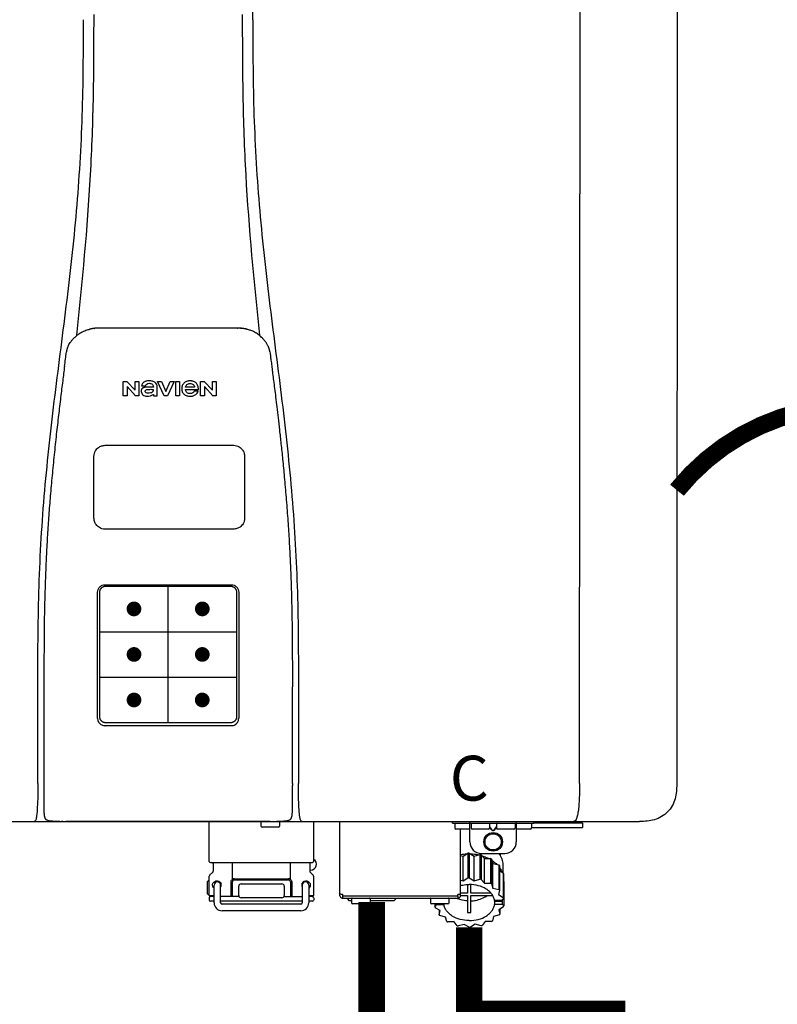
# Model space of a CAD drawing. Units: inches. Extents: x -110 to 83, y -17 to 114.
# Drawn here: x -3 to 10, y 40 to 57 of the extents above; entities that cross this region are included whole.
import ezdxf
from ezdxf.enums import TextEntityAlignment as Align

# ---------------------------------------------------------------- set-up
doc = ezdxf.new("R2010")
doc.units = ezdxf.units.IN
doc.header["$MEASUREMENT"] = 0
doc.header["$PDSIZE"] = -1
doc.linetypes.add('DOTX2', pattern=[0.5, 0, -0.5])
doc.styles.add('Navien', font='arial.ttf')

# ---------------------------------------------------------------- blocks, each defined once
blk = doc.blocks.new('NPE-S2 (150-180-210-240)')
at = {"linetype": 'Continuous'}
for p, q in [((7.663, 15.04), (7.663, 28.207)), ((13.212, 2.069), (13.233, 28.207)), ((14.883, 28.196), (14.863, 2.058)), ((4.927, 9.792), (4.926, 9.792)), ((4.961, 9.797), (4.96, 9.797)), ((4.978, 9.799), (4.977, 9.799)), ((4.977, 9.799), (4.978, 9.799)), ((4.978, 9.799), (4.978, 9.799)), ((4.994, 9.801), (4.993, 9.801)), ((5.01, 9.802), (5.01, 9.802)), ((5.028, 9.803), (5.026, 9.803)), ((5.046, 9.804), (5.045, 9.804)), ((7.383, 9.804), (5.064, 9.804)), ((7.384, 9.804), (7.383, 9.804)), ((7.4, 9.804), (7.401, 9.804)), ((7.418, 9.804), (7.417, 9.804)), ((7.435, 9.803), (7.434, 9.803)), ((7.451, 9.801), (7.452, 9.801)), ((7.47, 9.8), (7.469, 9.8)), ((7.473, 9.799), (7.472, 9.799)), ((7.473, 9.799), (7.473, 9.799)), ((7.489, 9.797), (7.49, 9.797)), ((7.556, 9.785), (7.559, 9.784)), ((4.674, 9.677), (4.675, 9.684)), ((7.776, 9.684), (7.776, 9.677)), ((4.497, 9.404), (4.497, 9.398)), ((4.508, 9.453), (4.508, 9.451)), ((7.954, 9.398), (7.953, 9.404)), ((5.464, 8.898), (5.524, 8.898)), ((5.464, 8.655), (5.464, 8.898)), ((5.524, 8.898), (5.664, 8.749)), ((5.664, 8.898), (5.729, 8.898)), ((5.664, 8.749), (5.664, 8.898)), ((5.729, 8.898), (5.729, 8.655)), ((6.046, 8.898), (6.114, 8.898)), ((6.16, 8.655), (6.046, 8.898)), ((6.114, 8.898), (6.188, 8.728)), ((6.188, 8.728), (6.262, 8.898)), ((6.329, 8.898), (6.215, 8.655)), ((6.262, 8.898), (6.329, 8.898)), ((6.355, 8.898), (6.42, 8.898)), ((6.355, 8.655), (6.355, 8.898)), ((6.42, 8.898), (6.42, 8.655)), ((6.775, 8.898), (6.836, 8.898)), ((6.775, 8.655), (6.775, 8.898)), ((6.836, 8.898), (6.976, 8.749)), ((6.976, 8.898), (7.041, 8.898)), ((6.976, 8.749), (6.976, 8.898)), ((7.041, 8.898), (7.041, 8.655)), ((5.673, 8.655), (5.529, 8.81)), ((5.529, 8.81), (5.529, 8.655)), ((5.774, 8.825), (5.839, 8.825)), ((5.974, 8.803), (5.897, 8.803)), ((6.039, 8.655), (6.039, 8.811)), ((6.521, 8.762), (6.74, 8.762)), ((6.673, 8.803), (6.522, 8.803)), ((6.735, 8.732), (6.67, 8.732)), ((6.985, 8.655), (6.84, 8.81)), ((6.84, 8.81), (6.84, 8.655)), ((5.529, 8.655), (5.464, 8.655)), ((5.729, 8.655), (5.673, 8.655)), ((5.974, 8.677), (5.974, 8.655)), ((5.974, 8.655), (6.039, 8.655)), ((6.215, 8.655), (6.16, 8.655)), ((6.42, 8.655), (6.355, 8.655)), ((6.84, 8.655), (6.775, 8.655)), ((7.041, 8.655), (6.985, 8.655)), ((5.153, 5.445), (7.297, 5.445)), ((5.163, 5.421), (7.287, 5.421)), ((5.027, 3.175), (5.027, 5.319)), ((5.065, 3.2), (5.065, 5.323)), ((7.386, 5.323), (7.386, 3.2)), ((7.424, 5.319), (7.424, 3.175)), ((4.115, 3.802), (4.115, 3.714)), ((4.115, 3.714), (4.115, 1.577)), ((8.335, 2.069), (8.335, 3.714)), ((7.3, 3.048), (5.153, 3.048)), ((8.337, 1.701), (8.337, 1.705)), ((8.338, 1.695), (8.337, 1.701)), ((8.337, 1.668), (8.338, 1.677)), ((8.338, 1.686), (8.338, 1.695)), ((-1.783, 1.427), (14.233, 1.427)), ((4.146, 1.464), (4.146, 1.464)), ((4.15, 1.46), (4.152, 1.459)), ((4.152, 1.459), (4.157, 1.456)), ((4.152, 1.459), (4.152, 1.459)), ((4.201, 1.441), (4.209, 1.439)), ((4.416, 1.428), (4.416, 1.428)), ((4.459, 1.428), (4.462, 1.428)), ((6.225, 1.428), (4.49, 1.428)), ((7.96, 1.428), (6.225, 1.428)), ((6.225, 1.427), (6.225, 1.428)), ((6.923, 0.749), (6.923, 1.427)), ((7.802, 1.419), (7.802, 1.348)), ((8.008, 1.428), (8.009, 1.428)), ((8.117, 1.419), (8.117, 1.348)), ((8.24, 1.439), (8.249, 1.441)), ((8.293, 1.456), (8.298, 1.459)), ((8.302, 1.462), (8.304, 1.463)), ((8.304, 1.463), (8.305, 1.464)), ((8.305, 1.464), (8.305, 1.464)), ((8.355, 1.427), (8.357, 1.427)), ((8.697, 0.749), (8.697, 1.427)), ((9.143, 0.166), (9.143, 1.427)), ((11.055, 1.396), (11.055, 1.427)), ((11.055, 1.396), (12.434, 1.396)), ((11.094, 1.388), (11.094, 1.317)), ((11.35, 1.08), (11.35, 1.427)), ((11.37, 1.388), (11.37, 1.317)), ((11.713, 1.392), (11.684, 1.392)), ((11.685, 1.388), (11.685, 1.317)), ((11.748, 1.393), (11.741, 1.393)), ((11.805, 1.392), (11.776, 1.392)), ((11.804, 1.388), (11.804, 1.317)), ((12.119, 1.388), (12.119, 1.317)), ((12.139, 1.427), (12.139, 1.08)), ((12.395, 1.388), (12.395, 1.317)), ((12.434, 1.427), (12.434, 1.396)), ((13.243, 1.419), (12.434, 1.419)), ((13.262, 1.4), (12.434, 1.4)), ((13.262, 1.4), (13.243, 1.419)), ((13.262, 1.4), (13.262, 1.321)), ((14.239, 1.427), (14.233, 1.427)), ((8.098, 1.329), (7.822, 1.329)), ((11.35, 1.297), (11.114, 1.297)), ((11.193, 0.166), (11.193, 1.297)), ((11.666, 1.297), (11.39, 1.297)), ((11.685, 1.337), (11.713, 1.298)), ((11.685, 1.325), (11.708, 1.294)), ((11.741, 1.28), (11.748, 1.28)), ((11.741, 1.274), (11.748, 1.274)), ((11.776, 1.298), (11.804, 1.337)), ((11.781, 1.294), (11.804, 1.325)), ((12.099, 1.297), (11.823, 1.297)), ((12.375, 1.297), (12.139, 1.297)), ((12.395, 1.321), (13.262, 1.321)), ((11.193, 0.847), (11.237, 0.836)), ((11.237, 0.836), (11.318, 0.885)), ((11.318, 0.885), (11.318, 0.467)), ((11.338, 0.886), (11.421, 0.838)), ((11.338, 0.886), (11.338, 0.468)), ((11.421, 0.838), (11.521, 0.865)), ((11.421, 0.42), (11.421, 0.838)), ((11.521, 0.865), (11.521, 0.447)), ((11.541, 0.861), (11.596, 0.796)), ((11.541, 0.861), (11.541, 0.442)), ((11.547, 0.883), (11.942, 0.883)), ((11.867, 0.883), (11.867, 0.844)), ((6.99, 0.71), (6.99, 0.581)), ((7.317, 0.443), (7.317, 0.729)), ((8.303, 0.443), (8.303, 0.729)), ((8.63, 0.71), (8.63, 0.581)), ((11.237, 0.418), (11.237, 0.836)), ((11.596, 0.796), (11.703, 0.797)), ((11.596, 0.378), (11.596, 0.796)), ((11.703, 0.797), (11.703, 0.379)), ((11.719, 0.788), (11.739, 0.714)), ((11.719, 0.788), (11.719, 0.37)), ((11.739, 0.714), (11.84, 0.689)), ((11.739, 0.296), (11.739, 0.714)), ((11.84, 0.689), (11.84, 0.271)), ((11.851, 0.677), (11.851, 0.259)), ((11.91, 0.691), (11.91, 0.558)), ((6.984, 0.567), (6.929, 0.512)), ((8.645, 0.599), (8.63, 0.599)), ((8.636, 0.567), (8.691, 0.512)), ((11.851, 0.592), (11.917, 0.555)), ((11.917, 0.555), (11.917, 0.136)), ((11.921, 0.54), (11.921, 0.122)), ((6.895, 0.199), (6.895, 0.408)), ((6.923, 0.17), (6.923, 0.498)), ((7.006, 0.043), (7.006, 0.347)), ((7.116, 0.043), (7.116, 0.347)), ((7.296, 0.15), (7.296, 0.402)), ((7.317, 0.15), (7.317, 0.402)), ((7.349, 0.453), (8.271, 0.453)), ((7.349, 0.434), (8.271, 0.434)), ((7.463, 0.367), (8.157, 0.367)), ((8.303, 0.402), (8.303, 0.15)), ((8.324, 0.402), (8.324, 0.15)), ((8.504, 0.347), (8.504, 0.043)), ((8.614, 0.347), (8.614, 0.043)), ((8.697, 0.17), (8.697, 0.498)), ((11.193, 0.429), (11.237, 0.418)), ((11.237, 0.418), (11.318, 0.467)), ((11.309, 0.355), (11.309, 0.21)), ((11.338, 0.468), (11.421, 0.42)), ((11.368, 0.21), (11.368, 0.355)), ((11.421, 0.42), (11.521, 0.447)), ((11.541, 0.442), (11.596, 0.378)), ((11.596, 0.378), (11.703, 0.379)), ((11.719, 0.37), (11.739, 0.296)), ((11.921, 0.413), (11.924, 0.409)), ((11.924, 0.409), (11.924, -0.009)), ((6.923, 0.17), (7.006, 0.17)), ((7.424, 0.17), (7.424, 0.327)), ((8.196, 0.327), (8.196, 0.17)), ((8.614, 0.17), (8.697, 0.17)), ((9.162, 0.189), (9.182, 0.189)), ((9.19, 0.166), (9.19, 0.181)), ((11.145, 0.166), (11.145, 0.181)), ((11.153, 0.189), (11.173, 0.189)), ((11.309, 0.21), (11.193, 0.21)), ((11.193, 0.168), (11.309, 0.168)), ((11.309, 0.168), (11.309, -0.117)), ((11.708, 0.21), (11.368, 0.21)), ((11.368, 0.168), (11.738, 0.168)), ((11.368, -0.117), (11.368, 0.168)), ((11.739, 0.296), (11.84, 0.271)), ((11.851, 0.259), (11.834, 0.184)), ((11.834, 0.184), (11.917, 0.136)), ((6.923, 0.13), (6.923, 0.091)), ((7.006, 0.15), (6.943, 0.15)), ((7.006, 0.071), (6.943, 0.071)), ((7.429, 0.15), (7.116, 0.15)), ((8.504, 0.071), (7.116, 0.071)), ((8.48, 0.02), (7.14, 0.02)), ((8.157, 0.13), (7.463, 0.13)), ((8.191, 0.15), (8.504, 0.15)), ((8.677, 0.15), (8.614, 0.15)), ((8.677, 0.071), (8.614, 0.071)), ((8.697, 0.13), (8.697, 0.091)), ((9.182, 0.126), (11.153, 0.126)), ((9.19, 0.166), (11.145, 0.166)), ((9.19, 0.126), (9.19, 0.166)), ((9.269, 0.118), (9.269, 0.126)), ((9.308, 0.079), (9.269, 0.118)), ((9.34, 0.079), (9.308, 0.079)), ((9.34, 0.118), (9.34, 0.047)), ((9.635, 0.028), (9.359, 0.028)), ((9.655, 0.118), (9.655, 0.047)), ((10.057, 0.079), (9.655, 0.079)), ((10.057, 0.079), (10.097, 0.118)), ((10.097, 0.118), (10.097, 0.126)), ((10.68, 0.118), (10.68, 0.047)), ((10.976, 0.028), (10.7, 0.028)), ((10.756, 0.028), (10.756, -0.023)), ((10.756, -0.023), (10.786, 0.015)), ((10.786, 0.015), (10.786, 0.028)), ((10.786, 0.015), (10.908, 0.015)), ((10.908, 0.028), (10.908, 0.015)), ((10.995, 0.118), (10.995, 0.047)), ((11.145, 0.166), (11.145, 0.126)), ((11.891, 0.084), (11.769, 0.084)), ((11.769, 0.07), (11.904, 0.07)), ((11.769, 0.07), (11.769, 0.015)), ((11.904, 0.015), (11.769, 0.015)), ((11.921, 0.122), (11.891, 0.084)), ((11.892, 0.085), (11.904, 0.07)), ((11.904, 0.015), (11.904, 0.07)), ((11.904, 0.015), (11.924, -0.009)), ((8.48, -0.091), (7.14, -0.091)), ((10.843, -0.085), (10.76, -0.038)), ((10.826, -0.075), (10.826, -0.16)), ((10.826, -0.16), (10.843, -0.085)), ((11.851, -0.16), (11.751, -0.187)), ((11.921, -0.023), (11.84, -0.073)), ((11.84, -0.073), (11.861, -0.147)), ((11.861, -0.06), (11.861, -0.147)), ((10.938, -0.197), (10.837, -0.172)), ((10.958, -0.271), (10.938, -0.197)), ((11.081, -0.279), (10.974, -0.28)), ((11.136, -0.344), (11.081, -0.279)), ((11.255, -0.321), (11.156, -0.348)), ((11.338, -0.369), (11.255, -0.321)), ((11.44, -0.319), (11.359, -0.368)), ((11.541, -0.344), (11.44, -0.319)), ((11.612, -0.272), (11.56, -0.338)), ((11.719, -0.271), (11.612, -0.272)), ((11.751, -0.187), (11.734, -0.261))]:
    blk.add_line(p, q, dxfattribs=at)
at = {"color": 7, "linetype": 'Continuous', "lineweight": 25}
for p, q in [((5.154, 7.813), (5.863, 7.813)), ((5.863, 7.813), (7.334, 7.813)), ((4.965, 6.579), (4.965, 7.624)), ((7.524, 7.624), (7.524, 6.579))]:
    blk.add_line(p, q, dxfattribs=at)
for p, q in [((7.334, 6.389), (5.154, 6.389)), ((6.225, 3.102), (6.225, 5.421)), ((5.065, 4.648), (7.386, 4.648)), ((5.065, 3.875), (7.386, 3.875)), ((6.943, 0.729), (8.677, 0.729))]:
    blk.add_line(p, q)
at = {"color": 9, "const_width": 0.125}
for points in [[(5.582, 5.035, 1), (5.707, 5.035, 1)], [(6.868, 5.035, -1), (6.743, 5.035, -1)], [(5.583, 4.262, 1), (5.708, 4.262, 1)], [(6.868, 4.262, -1), (6.743, 4.262, -1)], [(5.583, 3.489, 1), (5.708, 3.489, 1)], [(6.867, 3.489, -1), (6.742, 3.489, -1)]]:
    blk.add_lwpolyline(points, format="xyb", close=True, dxfattribs=at)
at = {"linetype": 'Continuous'}
for points in [[(4.115, 1.577), (4.116, 1.569), (4.117, 1.561), (4.117, 1.552), (4.118, 1.544), (4.119, 1.537), (4.12, 1.529), (4.121, 1.522), (4.123, 1.516), (4.124, 1.509), (4.126, 1.503), (4.127, 1.498), (4.129, 1.492), (4.131, 1.487), (4.133, 1.482), (4.135, 1.478), (4.138, 1.473), (4.141, 1.469), (4.144, 1.465), (4.146, 1.464)], [(8.305, 1.464), (8.306, 1.465), (8.309, 1.469), (8.312, 1.473), (8.315, 1.477), (8.317, 1.482), (8.319, 1.487), (8.321, 1.492), (8.323, 1.497), (8.325, 1.503), (8.326, 1.509), (8.327, 1.516), (8.329, 1.522), (8.33, 1.529), (8.331, 1.536), (8.332, 1.544), (8.333, 1.552), (8.334, 1.56), (8.334, 1.569), (8.335, 1.578), (8.336, 1.588), (8.336, 1.598), (8.337, 1.608), (8.337, 1.619), (8.337, 1.631), (8.337, 1.643), (8.337, 1.655), (8.337, 1.668)], [(4.146, 1.464), (4.146, 1.463), (4.148, 1.462), (4.15, 1.46)], [(4.157, 1.456), (4.165, 1.452), (4.174, 1.448), (4.184, 1.445), (4.194, 1.442), (4.201, 1.441)], [(4.209, 1.439), (4.223, 1.437), (4.238, 1.435), (4.253, 1.434), (4.27, 1.433), (4.288, 1.431), (4.306, 1.431), (4.325, 1.43), (4.345, 1.429), (4.365, 1.429), (4.385, 1.429), (4.407, 1.428), (4.428, 1.428), (4.451, 1.428), (4.473, 1.428), (4.49, 1.428)], [(7.96, 1.428), (7.976, 1.428), (7.999, 1.428), (8.021, 1.428), (8.043, 1.428), (8.064, 1.429), (8.085, 1.429), (8.105, 1.429), (8.125, 1.43), (8.144, 1.431), (8.162, 1.431), (8.18, 1.432), (8.196, 1.434), (8.212, 1.435), (8.227, 1.437), (8.24, 1.439)], [(8.249, 1.441), (8.256, 1.442), (8.266, 1.445), (8.276, 1.448), (8.285, 1.452), (8.293, 1.456)], [(8.298, 1.459), (8.3, 1.46), (8.302, 1.462)]]:
    blk.add_lwpolyline(points, dxfattribs=at)
for radius in [0.158, 0.138]:
    blk.add_circle((11.745, 1.08), radius, dxfattribs=at)
for centre, radius, start, end in [((5.048, 9.128), 0.675, 103.1153, 103.3722), ((5.049, 9.124), 0.679, 102.8722, 103.1153), ((5.051, 9.114), 0.689, 101.932, 102.8705), ((5.053, 9.104), 0.699, 101.7526, 101.9337), ((5.055, 9.095), 0.709, 100.5078, 101.7501), ((5.059, 9.077), 0.727, 99.2522, 100.4567), ((5.06, 9.066), 0.738, 99.0039, 99.2545), ((5.062, 9.056), 0.748, 97.9475, 99.0021), ((5.063, 9.047), 0.757, 97.813, 97.9493), ((5.07, 8.978), 0.826, 97.0563, 97.6206), ((5.069, 8.986), 0.818, 96.8513, 97.0556), ((5.069, 8.99), 0.815, 96.646, 96.8513), ((5.069, 8.99), 0.815, 96.5037, 96.646), ((5.069, 8.99), 0.815, 95.8496, 96.4065), ((5.069, 8.99), 0.814, 95.3457, 95.8496), ((5.068, 8.998), 0.806, 94.1636, 95.3078), ((5.068, 9.005), 0.799, 92.9753, 94.1074), ((5.067, 9.015), 0.789, 91.6358, 92.8826), ((5.067, 9.02), 0.784, 90.7263, 91.5665), ((5.067, 9.023), 0.782, 90.2098, 90.7261), ((7.383, 9.025), 0.78, 89.4161, 89.9255), ((7.383, 9.021), 0.783, 88.7748, 89.416), ((7.383, 9.015), 0.789, 87.5221, 88.6949), ((7.383, 9.009), 0.796, 86.3322, 87.4903), ((7.382, 9.001), 0.804, 85.1054, 86.2639), ((7.382, 8.993), 0.811, 83.8098, 85.0329), ((7.382, 8.994), 0.811, 83.9962, 85.033), ((7.381, 8.989), 0.816, 83.8113, 83.9971), ((7.381, 8.987), 0.817, 83.5923, 83.7384), ((7.381, 8.985), 0.819, 83.1812, 83.5585), ((7.38, 8.983), 0.821, 82.9932, 83.1812), ((7.38, 8.981), 0.823, 82.6181, 82.9931), ((7.38, 8.979), 0.825, 82.4312, 82.6182), ((7.387, 9.047), 0.757, 82.0507, 82.2859), ((7.389, 9.058), 0.747, 80.8848, 82.0528), ((7.39, 9.067), 0.737, 80.7008, 80.8827), ((7.392, 9.077), 0.727, 79.4358, 80.7033), ((7.394, 9.087), 0.716, 79.1938, 79.4333), ((7.395, 9.097), 0.707, 77.972, 79.1951), ((7.398, 9.11), 0.693, 77.7937, 77.9673), ((7.4, 9.117), 0.686, 77.127, 77.7945), ((7.402, 9.125), 0.678, 76.8334, 77.1262), ((7.403, 9.129), 0.673, 76.5521, 76.8333), ((5.156, 9.107), 0.748, 130.6963, 131.062), ((5.166, 9.096), 0.762, 129.6674, 130.6942), ((4.955, 9.349), 0.433, 128.7099, 129.5994), ((4.955, 9.35), 0.432, 129.2723, 129.5998), ((4.956, 9.349), 0.434, 128.4426, 129.272), ((4.956, 9.348), 0.435, 128.443, 128.7103), ((7.495, 9.35), 0.432, 50.3996, 50.7376), ((7.285, 9.097), 0.762, 49.6305, 50.3301), ((7.295, 9.109), 0.746, 48.3633, 49.6324), ((5.405, 9.266), 0.918, 171.1935, 171.3473), ((4.879, 9.345), 0.386, 167.4777, 167.6993), ((4.879, 9.345), 0.386, 167.4776, 167.6989), ((4.777, 9.367), 0.282, 167.725, 168.062), ((4.632, 9.413), 0.13, 161.4104, 161.9933), ((4.727, 9.381), 0.23, 160.7485, 161.175), ((4.726, 9.381), 0.229, 160.6407, 161.175), ((4.789, 9.36), 0.295, 161.2408, 161.4483), ((4.706, 9.389), 0.207, 158.702, 159.9258), ((4.661, 9.407), 0.159, 155.1053, 155.6871), ((4.886, 9.324), 0.399, 155.129, 157.7307), ((4.886, 9.324), 0.399, 155.1289, 157.7425), ((4.877, 9.328), 0.389, 157.7529, 157.8991), ((7.566, 9.325), 0.397, 22.2646, 24.4834), ((7.566, 9.325), 0.397, 22.2578, 24.4835), ((7.574, 9.328), 0.389, 22.1012, 22.2502), ((7.731, 9.384), 0.222, 19.2572, 19.4214), ((7.725, 9.382), 0.228, 18.8362, 19.256), ((7.74, 9.387), 0.213, 18.6379, 18.8504), ((7.746, 9.389), 0.206, 17.8321, 18.1941), ((7.559, 9.342), 0.399, 12.2862, 12.5683), ((7.559, 9.342), 0.399, 12.2864, 12.5683), ((7.674, 9.367), 0.281, 11.892, 12.2434), ((7.437, 9.326), 0.522, 8.6539, 8.7833), ((5.153, 3.175), 0.126, 180.0027, 239.4015), ((5.153, 3.174), 0.125, 269.0386, 269.9997), ((7.297, 3.175), 0.126, 295.7103, 359.9961), ((4.142, 1.678), 4.196, 359.9824, 0.1001), ((3.948, 1.509), 0.0823, 269.9725, 270.9668), ((4.527, 11.969), 10.541, 269.3975, 269.6322), ((7.81, 1.419), 0.00788, 90, 180), ((7.822, 1.348), 0.0197, 180, 270), ((7.895, 15.926), 14.498, 270.2595, 270.4484), ((8.098, 1.348), 0.0197, 270, 0), ((8.11, 1.419), 0.00788, 0, 90), ((8.502, 1.551), 0.124, 269.5134, 270.0145), ((11.102, 1.388), 0.00788, 90, 180), ((11.378, 1.388), 0.00788, 89.9999, 179.9999), ((11.678, 1.388), 0.00788, 359.9999, 89.9999), ((11.812, 1.388), 0.00788, 89.9999, 179.9999), ((12.111, 1.388), 0.00788, 359.9999, 89.9999), ((12.387, 1.388), 0.00788, 0, 90), ((11.114, 1.317), 0.0197, 180, 270), ((11.39, 1.317), 0.0197, 179.9999, 269.9999), ((11.666, 1.317), 0.0197, 269.9999, 359.9999), ((11.823, 1.317), 0.0197, 179.9999, 269.9999), ((12.099, 1.317), 0.0197, 269.9999, 359.9999), ((12.375, 1.317), 0.0197, 270, 0), ((11.547, 1.08), 0.197, 179.9999, 269.9999), ((11.942, 1.08), 0.197, 269.9999, 359.9999), ((11.337, 0.081), 0.791, 93.1764, 100.5418), ((11.338, 0.05), 0.836, 89.9999, 91.4144), ((11.339, 0.076), 0.796, 79.0185, 88.1913), ((11.349, 0.114), 0.771, 75.5694, 77.0628), ((6.943, 0.749), 0.0197, 180, 270), ((6.97, 0.71), 0.0197, 0, 90), ((8.65, 0.71), 0.0197, 90, 180), ((8.645, 0.698), 0.0986, 270, 58.251), ((8.677, 0.749), 0.0197, 270, 0), ((11.412, 0.271), 0.601, 59.3227, 61.0861), ((11.525, 0.41), 0.421, 39.2384, 41.4737), ((6.943, 0.498), 0.0197, 135, 180), ((6.97, 0.581), 0.0197, 315, 0), ((8.65, 0.581), 0.0197, 180, 225), ((8.677, 0.498), 0.0197, 0, 45), ((11.618, 0.465), 0.312, 14.0064, 16.7349), ((7.013, 0.304), 0.158, 124.8664, 138.5904), ((7.061, 0.347), 0.0552, 0, 180), ((7.057, 0.347), 0.0696, 337.4911, 351.6574), ((7.057, 0.347), 0.0695, 0.0725, 18.3549), ((7.057, 0.347), 0.069, 351.7022, 359.9931), ((7.349, 0.402), 0.0513, 90, 127.9799), ((7.349, 0.402), 0.0315, 90, 180), ((7.463, 0.327), 0.0394, 90, 180), ((8.157, 0.327), 0.0394, 0, 90), ((8.271, 0.402), 0.0513, 52.0201, 90), ((8.271, 0.402), 0.0315, 0, 90), ((8.563, 0.347), 0.069, 171.3698, 179.9922), ((8.563, 0.347), 0.0695, 180.0773, 198.7566), ((8.563, 0.347), 0.0694, 159.6388, 171.3409), ((8.559, 0.347), 0.0552, 0, 180), ((11.338, -0.369), 0.836, 89.9999, 91.4144), ((11.349, -0.304), 0.771, 75.5694, 77.0628), ((11.412, -0.147), 0.601, 59.3227, 61.0861), ((7.013, 0.304), 0.158, 221.4096, 235.2926), ((6.943, 0.17), 0.0197, 180, 270), ((7.056, 0.347), 0.0702, 328.8892, 337.4635), ((7.463, 0.17), 0.0394, 180, 270), ((8.157, 0.17), 0.0394, 270, 0), ((8.564, 0.347), 0.0702, 198.8437, 211.0709), ((8.677, 0.17), 0.0197, 270, 0), ((9.162, 0.209), 0.0197, 180, 270), ((9.182, 0.181), 0.00788, 0, 90), ((11.153, 0.181), 0.00788, 90, 180), ((11.173, 0.209), 0.0197, 270, 0), ((11.525, -0.008), 0.421, 39.2384, 41.4737), ((6.943, 0.13), 0.0197, 90, 180), ((6.943, 0.091), 0.0197, 180, 270), ((7.14, 0.043), 0.134, 180, 270), ((7.14, 0.043), 0.0237, 180, 270), ((8.48, 0.043), 0.134, 270, 0), ((8.48, 0.043), 0.0237, 270, 0), ((8.677, 0.13), 0.0197, 0, 90), ((8.677, 0.091), 0.0197, 270, 0), ((9.182, 0.166), 0.0394, 180, 270), ((9.348, 0.118), 0.00788, 90, 180), ((9.359, 0.047), 0.0197, 180, 270), ((9.635, 0.047), 0.0197, 270, 0), ((9.647, 0.118), 0.00788, 0, 90), ((10.688, 0.118), 0.00788, 90, 180), ((10.7, 0.047), 0.0197, 180, 270), ((10.976, 0.047), 0.0197, 270, 0), ((10.988, 0.118), 0.00788, 0, 90), ((11.153, 0.166), 0.0394, 270, 0), ((11.553, 0.105), 0.22, 350.8093, 354.4225), ((11.618, 0.047), 0.312, 14.0064, 16.7349), ((11.059, 0.052), 0.312, 194.0064, 196.7349), ((11.152, 0.107), 0.421, 219.2384, 221.4737), ((11.338, 0.495), 0.613, 267.2344, 270.0006), ((11.338, 0.495), 0.613, 269.9994, 272.7656), ((11.536, 0.097), 0.406, 320.7617, 323.0517), ((11.623, 0.051), 0.307, 345.9946, 348.7549), ((11.265, 0.246), 0.601, 239.3227, 241.0861), ((11.422, 0.229), 0.581, 300.6772, 302.4791), ((11.328, 0.403), 0.771, 255.5694, 257.0628), ((11.338, 0.467), 0.836, 269.9999, 271.4144), ((11.352, 0.39), 0.757, 284.4304, 285.9417)]:
    blk.add_arc(centre, radius, start, end, dxfattribs=at)
for points, knots in [([(4.675, 9.684), (4.769, 10.589), (4.9, 11.946), (4.964, 13.764), (4.966, 14.673), (4.966, 15.129)], [0, 0, 0, 0, 0.500353, 0.749231, 1, 1, 1, 1]), ([(7.485, 15.129), (7.485, 14.673), (7.486, 13.764), (7.55, 11.946), (7.681, 10.589), (7.776, 9.684)], [0, 0, 0, 0, 0.250769, 0.499647, 1, 1, 1, 1]), ([(4.013, 2.069), (4.013, 2.611), (4.012, 3.695), (4.015, 5.321), (4.107, 6.945), (4.286, 8.562), (4.5, 10.175), (4.684, 11.791), (4.782, 13.415), (4.787, 14.499), (4.787, 15.04)], [0, 0, 0, 0, 0.12501, 0.249972, 0.374882, 0.499958, 0.625059, 0.750139, 0.875053, 1, 1, 1, 1]), ([(7.663, 15.04), (7.663, 14.499), (7.668, 13.415), (7.767, 11.791), (7.95, 10.175), (8.164, 8.562), (8.343, 6.945), (8.435, 5.321), (8.438, 3.695), (8.438, 2.611), (8.438, 2.069)], [0, 0, 0, 0, 0.124947, 0.249861, 0.374941, 0.500042, 0.625118, 0.750028, 0.87499, 1, 1, 1, 1]), ([(4.686, 9.689), (4.693, 9.694), (4.71, 9.707), (4.736, 9.723), (4.765, 9.739), (4.795, 9.753), (4.83, 9.767), (4.863, 9.777), (4.886, 9.783), (4.895, 9.785)], [0, 0, 0, 0, 0.121806, 0.263703, 0.400063, 0.544056, 0.702898, 0.876905, 1, 1, 1, 1]), ([(7.769, 9.685), (7.76, 9.692), (7.742, 9.706), (7.71, 9.726), (7.672, 9.746), (7.629, 9.764), (7.59, 9.776), (7.566, 9.783), (7.559, 9.784)], [0, 0, 0, 0, 0.14211, 0.30219, 0.482307, 0.685201, 0.906744, 1, 1, 1, 1]), ([(4.524, 9.492), (4.527, 9.497), (4.535, 9.513), (4.551, 9.542), (4.576, 9.578), (4.607, 9.616), (4.639, 9.648), (4.66, 9.667), (4.669, 9.674)], [0, 0, 0, 0, 0.069566, 0.23649, 0.424101, 0.63479, 0.853711, 1, 1, 1, 1]), ([(7.927, 9.489), (7.923, 9.498), (7.911, 9.522), (7.889, 9.558), (7.859, 9.597), (7.829, 9.63), (7.806, 9.653), (7.793, 9.664), (7.791, 9.666)], [0, 0, 0, 0, 0.130387, 0.350497, 0.570743, 0.773003, 0.954816, 1, 1, 1, 1]), ([(4.501, 9.425), (4.501, 9.424), (4.5, 9.422), (4.5, 9.419), (4.499, 9.416), (4.499, 9.413), (4.498, 9.411), (4.498, 9.408), (4.498, 9.407), (4.498, 9.407)], [0, 0, 0, 0, 0.162378, 0.333179, 0.495078, 0.650108, 0.799927, 0.955477, 1, 1, 1, 1]), ([(4.508, 9.451), (4.508, 9.451), (4.508, 9.451), (4.508, 9.45), (4.507, 9.449), (4.507, 9.448), (4.507, 9.447), (4.506, 9.446), (4.506, 9.444), (4.505, 9.443), (4.505, 9.441), (4.504, 9.439), (4.504, 9.437), (4.503, 9.434), (4.502, 9.431), (4.502, 9.429), (4.502, 9.428), (4.502, 9.428)], [0, 0, 0, 0, 0.010286, 0.046063, 0.086248, 0.131706, 0.18196, 0.237786, 0.300234, 0.370199, 0.44881, 0.537436, 0.637631, 0.751252, 0.874949, 0.999197, 1, 1, 1, 1]), ([(4.509, 9.455), (4.509, 9.455), (4.509, 9.455), (4.509, 9.455), (4.509, 9.455)], [0, 0, 0, 0, 0.596325, 1, 1, 1, 1]), ([(4.516, 9.473), (4.516, 9.472), (4.515, 9.471), (4.515, 9.469), (4.514, 9.467), (4.513, 9.465), (4.512, 9.462), (4.511, 9.46), (4.51, 9.458), (4.51, 9.457), (4.51, 9.457)], [0, 0, 0, 0, 0.060642, 0.214571, 0.369335, 0.521554, 0.668747, 0.817521, 0.963654, 1, 1, 1, 1]), ([(7.94, 9.457), (7.94, 9.458), (7.94, 9.458), (7.939, 9.46), (7.938, 9.463), (7.937, 9.466), (7.936, 9.468), (7.935, 9.471), (7.934, 9.473), (7.934, 9.474)], [0, 0, 0, 0, 0.015113, 0.162677, 0.318632, 0.477898, 0.64044, 0.812242, 1, 1, 1, 1]), ([(7.948, 9.429), (7.948, 9.429), (7.948, 9.431), (7.947, 9.433), (7.947, 9.436), (7.946, 9.439), (7.945, 9.441), (7.945, 9.443), (7.944, 9.445), (7.944, 9.447), (7.943, 9.448), (7.943, 9.449), (7.943, 9.45), (7.942, 9.452), (7.942, 9.453), (7.942, 9.454), (7.941, 9.454), (7.941, 9.455)], [0, 0, 0, 0, 0.036808, 0.16916, 0.285216, 0.387133, 0.476883, 0.556122, 0.626304, 0.688679, 0.744233, 0.793747, 0.838256, 0.880848, 0.925146, 0.974376, 1, 1, 1, 1]), ([(7.941, 9.455), (7.941, 9.455), (7.941, 9.455), (7.941, 9.455), (7.941, 9.455)], [0, 0, 0, 0, 0.596093, 1, 1, 1, 1]), ([(7.953, 9.406), (7.953, 9.406), (7.952, 9.407), (7.952, 9.409), (7.952, 9.412), (7.951, 9.414), (7.951, 9.417), (7.95, 9.42), (7.95, 9.422), (7.949, 9.424), (7.949, 9.425)], [0, 0, 0, 0, 0.055124, 0.173926, 0.30186, 0.434986, 0.571471, 0.713856, 0.866961, 1, 1, 1, 1]), ([(7.954, 9.398), (7.957, 9.373), (7.964, 9.319), (7.971, 9.264), (7.975, 9.235)], [0, 0, 0, 0, 0.458576, 1, 1, 1, 1]), ([(7.975, 9.235), (7.979, 9.203), (7.987, 9.134), (8.001, 9.027), (8.016, 8.907), (8.033, 8.774), (8.051, 8.625), (8.071, 8.459), (8.093, 8.273), (8.117, 8.065), (8.143, 7.83), (8.171, 7.563), (8.2, 7.26), (8.229, 6.925), (8.256, 6.575), (8.279, 6.228), (8.296, 5.896), (8.31, 5.584), (8.319, 5.297), (8.325, 5.039), (8.329, 4.806), (8.332, 4.594), (8.333, 4.402), (8.334, 4.228), (8.335, 4.074), (8.335, 3.94), (8.335, 3.822), (8.335, 3.749), (8.335, 3.714)], [0, 0, 0, 0, 0.017671, 0.037199, 0.058893, 0.08305, 0.109965, 0.139988, 0.173568, 0.21127, 0.253777, 0.301671, 0.356337, 0.418758, 0.484049, 0.546478, 0.607076, 0.664138, 0.71585, 0.762316, 0.804189, 0.842226, 0.876999, 0.908478, 0.936173, 0.960296, 0.981433, 1, 1, 1, 1]), ([(4.466, 9.158), (4.455, 9.074), (4.433, 8.897), (4.398, 8.619), (4.362, 8.316), (4.325, 7.992), (4.288, 7.65), (4.254, 7.302), (4.224, 6.959), (4.197, 6.623), (4.175, 6.293), (4.157, 5.97), (4.144, 5.665), (4.134, 5.384), (4.127, 5.131), (4.122, 4.902), (4.12, 4.697), (4.118, 4.51), (4.117, 4.341), (4.116, 4.186), (4.116, 4.047), (4.115, 3.923), (4.115, 3.843), (4.115, 3.805), (4.115, 3.802)], [0, 0, 0, 0, 0.047264, 0.099878, 0.156579, 0.21748, 0.282279, 0.348449, 0.412706, 0.474607, 0.536506, 0.597656, 0.654914, 0.707266, 0.75438, 0.796596, 0.834679, 0.869228, 0.900635, 0.929403, 0.955485, 0.978504, 0.998601, 1, 1, 1, 1]), ([(5.804, 8.88), (5.791, 8.869), (5.78, 8.85), (5.775, 8.829), (5.774, 8.825)], [0, 0, 0, 0, 0.766442, 1, 1, 1, 1]), ([(6.006, 8.88), (5.999, 8.885), (5.985, 8.894), (5.961, 8.902), (5.938, 8.905), (5.918, 8.907), (5.902, 8.907), (5.887, 8.907), (5.868, 8.906), (5.846, 8.902), (5.823, 8.894), (5.81, 8.885), (5.804, 8.88)], [0, 0, 0, 0, 0.11278, 0.231919, 0.363394, 0.434835, 0.51034, 0.583761, 0.652199, 0.776425, 0.889346, 1, 1, 1, 1]), ([(5.839, 8.825), (5.844, 8.836), (5.861, 8.858), (5.889, 8.866), (5.904, 8.866)], [0, 0, 0, 0, 0.445002, 1, 1, 1, 1]), ([(5.904, 8.866), (5.923, 8.866), (5.962, 8.856), (5.974, 8.818), (5.974, 8.803)], [0, 0, 0, 0, 0.558921, 1, 1, 1, 1]), ([(6.039, 8.811), (6.039, 8.825), (6.033, 8.851), (6.015, 8.872), (6.006, 8.88)], [0, 0, 0, 0, 0.523549, 1, 1, 1, 1]), ([(6.494, 8.869), (6.488, 8.863), (6.477, 8.85), (6.465, 8.828), (6.459, 8.807), (6.456, 8.79), (6.456, 8.776), (6.456, 8.762), (6.459, 8.744), (6.465, 8.722), (6.478, 8.699), (6.496, 8.68), (6.517, 8.665), (6.541, 8.654), (6.564, 8.649), (6.583, 8.647), (6.598, 8.646), (6.613, 8.647), (6.63, 8.648), (6.651, 8.653), (6.674, 8.662), (6.694, 8.673), (6.704, 8.682), (6.709, 8.687)], [0, 0, 0, 0, 0.05875, 0.115277, 0.17235, 0.201953, 0.232628, 0.266651, 0.299013, 0.359924, 0.418306, 0.477366, 0.534759, 0.594056, 0.657537, 0.691485, 0.727161, 0.759275, 0.790106, 0.848545, 0.903988, 0.958071, 1, 1, 1, 1]), ([(6.74, 8.762), (6.74, 8.782), (6.736, 8.811), (6.721, 8.845), (6.705, 8.867), (6.684, 8.885), (6.658, 8.898), (6.634, 8.904), (6.613, 8.907), (6.596, 8.907), (6.58, 8.907), (6.561, 8.904), (6.538, 8.899), (6.514, 8.887), (6.5, 8.875), (6.494, 8.869)], [0, 0, 0, 0, 0.174944, 0.252248, 0.32638, 0.407044, 0.489254, 0.577536, 0.625156, 0.675541, 0.72134, 0.764949, 0.846723, 0.923871, 1, 1, 1, 1]), ([(6.522, 8.803), (6.524, 8.819), (6.542, 8.853), (6.579, 8.862), (6.598, 8.862)], [0, 0, 0, 0, 0.462901, 1, 1, 1, 1]), ([(6.598, 8.862), (6.616, 8.862), (6.654, 8.853), (6.671, 8.819), (6.673, 8.803)], [0, 0, 0, 0, 0.537103, 1, 1, 1, 1]), ([(5.897, 8.803), (5.887, 8.803), (5.87, 8.802), (5.844, 8.801), (5.825, 8.797), (5.811, 8.793), (5.801, 8.789), (5.792, 8.784), (5.782, 8.776), (5.773, 8.765), (5.769, 8.747), (5.768, 8.735), (5.768, 8.729)], [0, 0, 0, 0, 0.164381, 0.311347, 0.4445, 0.507525, 0.569261, 0.63204, 0.6876, 0.786792, 0.886721, 1, 1, 1, 1]), ([(5.833, 8.732), (5.833, 8.737), (5.837, 8.748), (5.854, 8.757), (5.876, 8.762), (5.892, 8.763), (5.901, 8.763)], [0, 0, 0, 0, 0.183118, 0.3966, 0.672521, 1, 1, 1, 1]), ([(5.881, 8.697), (5.872, 8.697), (5.856, 8.699), (5.838, 8.713), (5.834, 8.725), (5.833, 8.732)], [0, 0, 0, 0, 0.441537, 0.697729, 1, 1, 1, 1]), ([(5.972, 8.763), (5.972, 8.755), (5.972, 8.741), (5.965, 8.725), (5.952, 8.71), (5.922, 8.699), (5.896, 8.697), (5.881, 8.697)], [0, 0, 0, 0, 0.203376, 0.30107, 0.40627, 0.655205, 1, 1, 1, 1]), ([(5.901, 8.763), (5.922, 8.764), (5.945, 8.764), (5.969, 8.763), (5.972, 8.763)], [0, 0, 0, 0, 0.875956, 1, 1, 1, 1]), ([(6.522, 8.751), (6.522, 8.751), (6.522, 8.755), (6.522, 8.758), (6.521, 8.762)], [0, 0, 0, 0, 0.095448, 1, 1, 1, 1]), ([(6.598, 8.691), (6.579, 8.691), (6.542, 8.7), (6.524, 8.735), (6.522, 8.751)], [0, 0, 0, 0, 0.537118, 1, 1, 1, 1]), ([(6.67, 8.732), (6.665, 8.72), (6.644, 8.697), (6.613, 8.691), (6.598, 8.691)], [0, 0, 0, 0, 0.45637, 1, 1, 1, 1]), ([(6.709, 8.687), (6.713, 8.691), (6.724, 8.705), (6.732, 8.721), (6.735, 8.732)], [0, 0, 0, 0, 0.336382, 1, 1, 1, 1]), ([(5.797, 8.67), (5.807, 8.663), (5.828, 8.65), (5.853, 8.646), (5.867, 8.646)], [0, 0, 0, 0, 0.457893, 1, 1, 1, 1]), ([(5.867, 8.646), (5.884, 8.646), (5.908, 8.648), (5.93, 8.655), (5.935, 8.657)], [0, 0, 0, 0, 0.763612, 1, 1, 1, 1]), ([(5.935, 8.657), (5.945, 8.661), (5.958, 8.666), (5.97, 8.675), (5.974, 8.677)], [0, 0, 0, 0, 0.686799, 1, 1, 1, 1]), ([(5.027, 5.319), (5.027, 5.335), (5.033, 5.369), (5.061, 5.41), (5.103, 5.439), (5.136, 5.445), (5.153, 5.445)], [0, 0, 0, 0, 0.249989, 0.499975, 0.749976, 1, 1, 1, 1]), ([(5.065, 5.323), (5.065, 5.326), (5.065, 5.331), (5.066, 5.337), (5.067, 5.343), (5.069, 5.351), (5.072, 5.359), (5.074, 5.365), (5.077, 5.37), (5.081, 5.377), (5.087, 5.385), (5.094, 5.392), (5.101, 5.399), (5.108, 5.405), (5.115, 5.409), (5.121, 5.412), (5.127, 5.414), (5.135, 5.417), (5.143, 5.419), (5.149, 5.42), (5.155, 5.421), (5.16, 5.421), (5.163, 5.421)], [0, 0, 0, 0, 0.062493, 0.093749, 0.125006, 0.187504, 0.250002, 0.281262, 0.312521, 0.375022, 0.437523, 0.500023, 0.562522, 0.62502, 0.687516, 0.718773, 0.750029, 0.812521, 0.87501, 0.906263, 0.937515, 1, 1, 1, 1]), ([(7.287, 5.421), (7.29, 5.421), (7.295, 5.421), (7.301, 5.42), (7.308, 5.419), (7.316, 5.417), (7.323, 5.414), (7.329, 5.412), (7.335, 5.409), (7.342, 5.405), (7.35, 5.399), (7.357, 5.392), (7.363, 5.385), (7.369, 5.377), (7.373, 5.37), (7.376, 5.365), (7.379, 5.359), (7.381, 5.351), (7.383, 5.343), (7.385, 5.337), (7.385, 5.331), (7.386, 5.326), (7.386, 5.323)], [0, 0, 0, 0, 0.062485, 0.093737, 0.12499, 0.187479, 0.249971, 0.281227, 0.312484, 0.37498, 0.437478, 0.499977, 0.562477, 0.624978, 0.687479, 0.718738, 0.749998, 0.812496, 0.874994, 0.906251, 0.937507, 1, 1, 1, 1]), ([(7.297, 5.445), (7.314, 5.445), (7.347, 5.439), (7.389, 5.41), (7.417, 5.369), (7.424, 5.335), (7.424, 5.319)], [0, 0, 0, 0, 0.250024, 0.500025, 0.750011, 1, 1, 1, 1]), ([(5.163, 3.102), (5.16, 3.102), (5.155, 3.102), (5.149, 3.103), (5.143, 3.104), (5.135, 3.106), (5.127, 3.108), (5.121, 3.111), (5.115, 3.114), (5.108, 3.118), (5.101, 3.124), (5.094, 3.13), (5.087, 3.138), (5.081, 3.145), (5.077, 3.152), (5.074, 3.158), (5.072, 3.164), (5.069, 3.171), (5.067, 3.179), (5.066, 3.186), (5.065, 3.192), (5.065, 3.197), (5.065, 3.2)], [0, 0, 0, 0, 0.062499, 0.093758, 0.125015, 0.187509, 0.250002, 0.281257, 0.312511, 0.375001, 0.43749, 0.49998, 0.56247, 0.624962, 0.687455, 0.718712, 0.74997, 0.812468, 0.87497, 0.906231, 0.937493, 1, 1, 1, 1]), ([(7.386, 3.2), (7.386, 3.197), (7.385, 3.192), (7.385, 3.186), (7.383, 3.179), (7.381, 3.171), (7.379, 3.164), (7.376, 3.158), (7.373, 3.152), (7.369, 3.145), (7.363, 3.138), (7.357, 3.13), (7.35, 3.124), (7.342, 3.118), (7.335, 3.114), (7.329, 3.111), (7.323, 3.108), (7.316, 3.106), (7.308, 3.104), (7.301, 3.103), (7.295, 3.102), (7.29, 3.102), (7.287, 3.102)], [0, 0, 0, 0, 0.062507, 0.093769, 0.12503, 0.187532, 0.25003, 0.281288, 0.312545, 0.375038, 0.43753, 0.50002, 0.56251, 0.624999, 0.687489, 0.718743, 0.749998, 0.812491, 0.874985, 0.906242, 0.937501, 1, 1, 1, 1]), ([(7.287, 3.102), (7.287, 3.102), (7.287, 3.102), (7.287, 3.102), (7.11, 3.102), (6.402, 3.102), (5.694, 3.102), (5.163, 3.102)], [-0.000002, -0.000002, -0.000002, -0.000002, 0, 0, 0, 0.249983, 1, 1, 1, 1]), ([(4.013, 2.068), (4.013, 1.999), (4.012, 1.865), (4.005, 1.682), (3.996, 1.544), (3.985, 1.468), (3.974, 1.444)], [0, 0, 0, 0, 0.331558, 0.639975, 0.874155, 1, 1, 1, 1]), ([(8.335, 2.069), (8.335, 2.066), (8.335, 2.061), (8.335, 2.053), (8.335, 2.045), (8.335, 2.04), (8.335, 2.039)], [0, 0, 0, 0, 0.248748, 0.525873, 0.834263, 1, 1, 1, 1]), ([(8.337, 1.705), (8.337, 1.711), (8.337, 1.727), (8.337, 1.753), (8.337, 1.784), (8.336, 1.818), (8.336, 1.852), (8.336, 1.883), (8.335, 1.911), (8.335, 1.936), (8.335, 1.957), (8.335, 1.976), (8.335, 1.993), (8.335, 2.008), (8.335, 2.021), (8.335, 2.031), (8.335, 2.037), (8.335, 2.039)], [0, 0, 0, 0, 0.060153, 0.142344, 0.235743, 0.339315, 0.44359, 0.53794, 0.621095, 0.694265, 0.758672, 0.815424, 0.865502, 0.909779, 0.949015, 0.983869, 1, 1, 1, 1]), ([(8.466, 1.478), (8.457, 1.514), (8.45, 1.606), (8.439, 1.802), (8.438, 1.963), (8.438, 2.068)], [0, 0, 0, 0, 0.184761, 0.46612, 1, 1, 1, 1]), ([(13.212, 2.069), (13.212, 1.987), (13.211, 1.865), (13.202, 1.707), (13.191, 1.604), (13.176, 1.522), (13.158, 1.468), (13.139, 1.433), (13.12, 1.427), (13.113, 1.427)], [0, 0, 0, 0, 0.366643, 0.54995, 0.709045, 0.832593, 0.918638, 0.969422, 1, 1, 1, 1]), ([(14.863, 2.058), (14.863, 1.976), (14.853, 1.805), (14.726, 1.569), (14.492, 1.439), (14.321, 1.427), (14.239, 1.427)], [0, 0, 0, 0, 0.243464, 0.499908, 0.756317, 1, 1, 1, 1]), ([(3.954, 1.427), (3.953, 1.427), (3.952, 1.427), (3.95, 1.427), (3.95, 1.427)], [0, 0, 0, 0, 0.485644, 1, 1, 1, 1]), ([(3.974, 1.444), (3.972, 1.442), (3.968, 1.434), (3.96, 1.428), (3.954, 1.427)], [0, 0, 0, 0, 0.326533, 1, 1, 1, 1]), ([(4.68, 1.428), (4.68, 1.428), (4.681, 1.428), (4.681, 1.428), (4.681, 1.428)], [0, 0, 0, 0, 0.522379, 1, 1, 1, 1]), ([(4.681, 1.428), (4.681, 1.427), (4.682, 1.427), (4.682, 1.427), (4.683, 1.427)], [0, 0, 0, 0, 0.513569, 1, 1, 1, 1]), ([(7.768, 1.427), (7.768, 1.427), (7.768, 1.427), (7.769, 1.427), (7.769, 1.428)], [0, 0, 0, 0, 0.485893, 1, 1, 1, 1]), ([(8.502, 1.427), (8.497, 1.427), (8.482, 1.43), (8.476, 1.445), (8.473, 1.453)], [0, 0, 0, 0, 0.373654, 1, 1, 1, 1]), ([(11.741, 1.393), (11.738, 1.393), (11.729, 1.393), (11.72, 1.393), (11.713, 1.392)], [0, 0, 0, 0, 0.304446, 1, 1, 1, 1]), ([(11.776, 1.392), (11.774, 1.392), (11.765, 1.393), (11.755, 1.393), (11.748, 1.393)], [0, 0, 0, 0, 0.189064, 1, 1, 1, 1]), ([(13.113, 1.427), (13.113, 1.427), (13.112, 1.427), (13.111, 1.427), (13.11, 1.427)], [0, 0, 0, 0, 0.500555, 1, 1, 1, 1]), ([(11.708, 1.294), (11.712, 1.288), (11.719, 1.281), (11.731, 1.275), (11.738, 1.274), (11.741, 1.274)], [0, 0, 0, 0, 0.499165, 0.749694, 1, 1, 1, 1]), ([(11.713, 1.298), (11.716, 1.293), (11.722, 1.286), (11.732, 1.281), (11.738, 1.28), (11.741, 1.28)], [0, 0, 0, 0, 0.498951, 0.749558, 1, 1, 1, 1]), ([(11.748, 1.28), (11.751, 1.28), (11.757, 1.281), (11.767, 1.286), (11.773, 1.293), (11.776, 1.298)], [0, 0, 0, 0, 0.250564, 0.501187, 1, 1, 1, 1]), ([(11.748, 1.274), (11.751, 1.274), (11.758, 1.275), (11.77, 1.281), (11.778, 1.288), (11.781, 1.294)], [0, 0, 0, 0, 0.250403, 0.500944, 1, 1, 1, 1]), ([(11.558, 0.841), (11.568, 0.838), (11.606, 0.826), (11.643, 0.81), (11.67, 0.797)], [0, 0, 0, 0, 0.255036, 1, 1, 1, 1]), ([(11.841, 0.883), (11.863, 0.855), (11.898, 0.794), (11.91, 0.724), (11.91, 0.691)], [0, 0, 0, 0, 0.513628, 1, 1, 1, 1]), ([(11.725, 0.766), (11.733, 0.76), (11.763, 0.74), (11.79, 0.716), (11.809, 0.697)], [0, 0, 0, 0, 0.257481, 1, 1, 1, 1]), ([(11.851, 0.647), (11.855, 0.64), (11.871, 0.616), (11.884, 0.589), (11.892, 0.569)], [0, 0, 0, 0, 0.256033, 1, 1, 1, 1]), ([(6.98, 0.347), (6.98, 0.364), (6.994, 0.398), (7.038, 0.421), (7.09, 0.416), (7.117, 0.387), (7.123, 0.369)], [0, 0, 0, 0, 0.26279, 0.481333, 0.718785, 1, 1, 1, 1]), ([(7.006, 0.293), (7.002, 0.296), (6.988, 0.31), (6.98, 0.331), (6.98, 0.347)], [0, 0, 0, 0, 0.220183, 1, 1, 1, 1]), ([(8.498, 0.371), (8.505, 0.388), (8.531, 0.416), (8.582, 0.421), (8.627, 0.397), (8.64, 0.364), (8.64, 0.347)], [0, 0, 0, 0, 0.280169, 0.517111, 0.736086, 1, 1, 1, 1]), ([(8.64, 0.347), (8.64, 0.341), (8.638, 0.321), (8.625, 0.302), (8.614, 0.293)], [0, 0, 0, 0, 0.29474, 1, 1, 1, 1]), ([(11.193, 0.338), (11.204, 0.341), (11.252, 0.352), (11.302, 0.356), (11.338, 0.356)], [0, 0, 0, 0, 0.247031, 1, 1, 1, 1]), ([(11.769, 0.084), (11.766, 0.103), (11.755, 0.141), (11.725, 0.193), (11.681, 0.24), (11.607, 0.296), (11.491, 0.343), (11.39, 0.356), (11.338, 0.356)], [0, 0, 0, 0, 0.103613, 0.212132, 0.327469, 0.450395, 0.716377, 1, 1, 1, 1]), ([(11.368, 0.078), (11.394, 0.079), (11.491, 0.09), (11.587, 0.126), (11.646, 0.168)], [0, 0, 0, 0, 0.263386, 1, 1, 1, 1]), ([(11.338, -0.257), (11.287, -0.257), (11.185, -0.245), (11.07, -0.197), (10.996, -0.141), (10.952, -0.094), (10.922, -0.042), (10.911, -0.004), (10.908, 0.015)], [0, 0, 0, 0, 0.283623, 0.549605, 0.672531, 0.787868, 0.896387, 1, 1, 1, 1]), ([(11.309, 0.078), (11.291, 0.079), (11.221, 0.085), (11.152, 0.104), (11.104, 0.126)], [0, 0, 0, 0, 0.256995, 1, 1, 1, 1]), ([(11.338, -0.257), (11.39, -0.257), (11.491, -0.245), (11.607, -0.197), (11.681, -0.141), (11.725, -0.094), (11.755, -0.042), (11.766, -0.004), (11.769, 0.015)], [0, 0, 0, 0, 0.283623, 0.549605, 0.672531, 0.787868, 0.896387, 1, 1, 1, 1])]:
    blk.add_open_spline(points, degree=3, knots=knots, dxfattribs=at)
for points in [[(4.466, 9.158), (4.476, 9.238), (4.486, 9.318), (4.497, 9.398)], [(5.768, 8.729), (5.768, 8.707), (5.78, 8.683), (5.797, 8.67)], [(5.151, 3.048), (5.129, 3.049), (5.107, 3.055), (5.089, 3.066)], [(7.352, 3.061), (7.336, 3.053), (7.318, 3.049), (7.3, 3.048)], [(4.462, 1.428), (4.471, 1.428), (4.481, 1.428), (4.49, 1.428)], [(8.473, 1.453), (8.47, 1.461), (8.467, 1.47), (8.466, 1.478)], [(7.296, 0.402), (7.296, 0.411), (7.299, 0.421), (7.304, 0.429)], [(7.304, 0.429), (7.308, 0.434), (7.312, 0.439), (7.317, 0.443)], [(8.303, 0.443), (8.308, 0.439), (8.312, 0.434), (8.315, 0.429)], [(8.315, 0.429), (8.321, 0.421), (8.324, 0.412), (8.324, 0.402)]]:
    blk.add_open_spline(points, degree=3, dxfattribs=at)
at = {"color": 7, "linetype": 'Continuous', "lineweight": 25}
for points, knots in [([(4.965, 7.624), (4.966, 7.642), (4.969, 7.675), (4.988, 7.719), (5.013, 7.752), (5.047, 7.782), (5.094, 7.807), (5.134, 7.811), (5.154, 7.813)], [0, 0, 0, 0, 0.178884, 0.337691, 0.476394, 0.596602, 0.79649, 1, 1, 1, 1]), ([(7.334, 7.813), (7.352, 7.812), (7.386, 7.809), (7.43, 7.789), (7.463, 7.764), (7.493, 7.73), (7.518, 7.684), (7.522, 7.644), (7.524, 7.624)], [0, 0, 0, 0, 0.180999, 0.340228, 0.478467, 0.598456, 0.797621, 1, 1, 1, 1]), ([(5.154, 6.389), (5.136, 6.391), (5.102, 6.394), (5.059, 6.413), (5.025, 6.438), (4.995, 6.472), (4.97, 6.519), (4.967, 6.558), (4.965, 6.579)], [0, 0, 0, 0, 0.180524, 0.339627, 0.478018, 0.598074, 0.797448, 1, 1, 1, 1]), ([(7.524, 6.579), (7.522, 6.561), (7.519, 6.527), (7.5, 6.483), (7.475, 6.45), (7.441, 6.42), (7.394, 6.395), (7.354, 6.391), (7.334, 6.389)], [0, 0, 0, 0, 0.180325, 0.339445, 0.477867, 0.597944, 0.797377, 1, 1, 1, 1])]:
    blk.add_open_spline(points, degree=3, knots=knots, dxfattribs=at)
for p in [(6.225, 4.648), (6.225, 3.875)]:
    blk.add_point(p)
at = {"style": 'Navien'}
blk.add_text('C', height=0.762, dxfattribs=at).set_placement((11.34, 2.161), align=Align.MIDDLE_CENTER)

msp = doc.modelspace()

# ---------------------------------------------------------------- linework, layer by layer
at = {"color": 2, "linetype": 'DOTX2', "ltscale": 0.05, "const_width": 0.3, "elevation": 0.504}
msp.add_lwpolyline([(14.578, 49.106, 0.477544), (8.575, 49.102)], format="xyb", dxfattribs=at)
at = {"const_width": 0.45, "elevation": 0.504}
for points in [[(3.39, 42.111), (3.39, 26.763)], [(5.046, 41.682), (5.046, 40.21), (7.476, 40.21), (7.476, 38.684)]]:
    msp.add_lwpolyline(points, dxfattribs=at)

# ---------------------------------------------------------------- block references
msp.add_blockref('NPE-S2 (150-180-210-240)', (-6.292, 42.051, 0.504))

doc.saveas('drawing.dxf')
